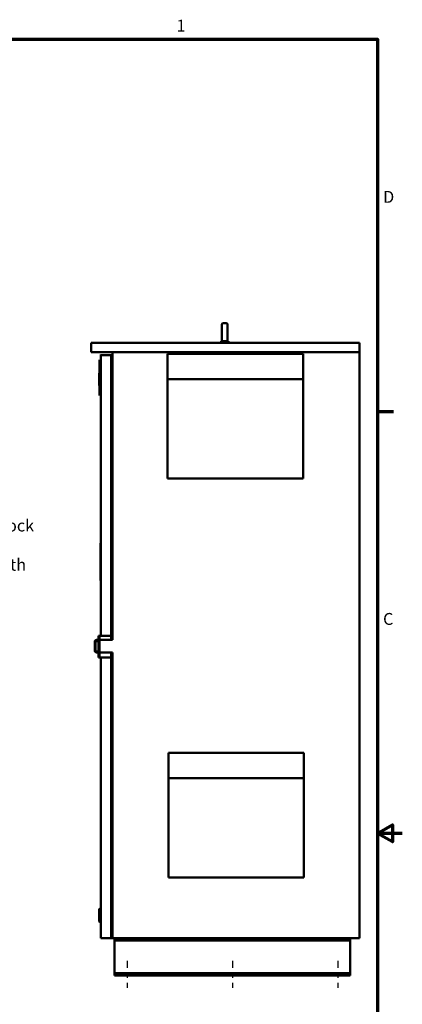
# Model space of a CAD drawing. Units: inches. Extents: x 1 to 43, y 0.5 to 33.5.
# Drawn here: x 35.3 to 43, y 13.6 to 33.4 of the extents above; entities that cross this region are included whole.
import ezdxf

# ---------------------------------------------------------------- set-up
doc = ezdxf.new("R2010")
doc.units = ezdxf.units.IN
doc.header["$LTSCALE"] = 2
doc.header["$MEASUREMENT"] = 0
doc.linetypes.add('CHAIN', pattern=[0.7087, 0.4724, -0.0591, 0.1181, -0.0591])
for name, color, linetype, lineweight in [('Border (ANSI)', 7, 'Continuous', 70), ('Centerline (ANSI)', 7, 'Continuous', 25), ('Symbol (ANSI)', 7, 'Continuous', 25), ('Visible (ANSI)', 7, 'Continuous', 50)]:
    doc.layers.add(name, color=color, linetype=linetype, lineweight=lineweight)
doc.styles.add('Note Text (ANSI)', font='tahoma.ttf')

# ---------------------------------------------------------------- blocks, each defined once
blk = doc.blocks.new('Borders Default Border')
at = {"layer": 'Border (ANSI)'}
blk.add_line((21.25, 12.75), (21.41, 12.75), dxfattribs=at)
at = {"layer": 'Border (ANSI)', "flags": 128}
for points in [[(0.75, 0.5), (0.75, 16.5), (21.25, 16.5), (21.25, 0.5), (0.75, 0.5)], [(21.5, 8.5), (21.25, 8.5), (21.4, 8.5866), (21.4, 8.4134), (21.25, 8.5)]]:
    blk.add_lwpolyline(points, dxfattribs=at)
at = {"layer": 'Border (ANSI)', "char_height": 0.12, "attachment_point": 7, "style": 'Note Text (ANSI)'}
for s, insert in [('1', (19.2229, 16.54)), ('D', (21.306, 14.815)), ('C', (21.3057, 10.5629))]:
    blk.add_mtext(s, dxfattribs=dict(at, insert=insert))

msp = doc.modelspace()

# ---------------------------------------------------------------- linework, layer by layer
at = {"layer": 'Centerline (ANSI)', "linetype": 'CHAIN', "ltscale": 0.151801}
for p, q in [((37.4478, 14.4328), (37.4478, 13.8859)), ((39.5728, 14.4328), (39.5728, 13.8859)), ((41.6978, 14.4328), (41.6978, 13.8859))]:
    msp.add_line(p, q, dxfattribs=at)
at = {"layer": 'Visible (ANSI)'}
for p, q in [((39.3596, 26.9369), (39.3596, 27.2494)), ((39.4234, 27.2807), (39.3909, 27.2807)), ((39.4234, 27.2807), (39.4456, 27.2807)), ((39.4769, 27.2494), (39.4769, 26.9369)), ((36.7223, 26.8859), (36.7223, 26.8859)), ((36.7223, 26.8859), (42.1353, 26.8859)), ((36.7223, 26.6984), (36.7223, 26.8859)), ((36.7223, 26.8859), (36.7223, 26.6984)), ((39.3452, 26.9184), (39.3739, 26.9184)), ((39.3452, 26.8859), (39.3452, 26.9184)), ((39.3602, 26.9184), (39.3602, 26.9307)), ((39.4626, 26.9184), (39.4913, 26.9184)), ((39.4763, 26.9184), (39.4763, 26.9307)), ((39.4913, 26.8859), (39.4913, 26.9184)), ((42.1353, 26.6984), (42.1353, 26.8859)), ((42.1353, 26.6984), (36.7223, 26.6984)), ((36.7223, 26.6984), (36.7223, 26.6984)), ((36.9177, 26.648), (36.9165, 26.648)), ((36.9165, 26.299), (36.9165, 26.648)), ((36.9177, 26.6359), (36.9177, 26.648)), ((36.9177, 26.6359), (36.9545, 26.6359)), ((36.9177, 26.6359), (36.9177, 20.9797)), ((37.1247, 26.6359), (36.9545, 26.6359)), ((37.1247, 26.6359), (37.149, 26.6359)), ((37.1247, 26.6359), (37.1247, 20.9797)), ((37.1247, 26.6164), (37.149, 26.6164)), ((37.149, 26.6164), (37.149, 26.6359)), ((37.1547, 26.5734), (37.1547, 26.6984)), ((37.1548, 20.8966), (37.1548, 26.6984)), ((38.2656, 26.6641), (40.9981, 26.6641)), ((38.2656, 26.6628), (38.2656, 26.3843)), ((38.2656, 24.1515), (38.2656, 26.6251)), ((38.2851, 26.6628), (40.9786, 26.6628)), ((40.9981, 26.6628), (40.9981, 26.3843)), ((42.1353, 14.8859), (42.1353, 26.6984)), ((36.8915, 26.5131), (36.8915, 26.5444)), ((36.8927, 26.5444), (36.8915, 26.5444)), ((36.8915, 26.2775), (36.8915, 26.5131)), ((36.8927, 26.5444), (36.8927, 26.5131)), ((36.8927, 26.5131), (36.8927, 26.2788)), ((37.1548, 26.5734), (37.1247, 26.5734)), ((37.1548, 26.5539), (37.1353, 26.5539)), ((37.1548, 26.5734), (37.1548, 26.5539)), ((37.1548, 26.5539), (37.1548, 26.5539)), ((37.1548, 20.8966), (37.1548, 26.5539)), ((36.8865, 26.2725), (36.9015, 26.2875)), ((36.8865, 26.027), (36.8865, 26.2725)), ((36.9015, 26.2875), (36.9015, 26.012)), ((36.9177, 26.2875), (36.9015, 26.2875)), ((36.9177, 26.299), (36.9165, 26.299)), ((38.2656, 26.3465), (38.2656, 26.1506)), ((40.9981, 26.3465), (40.9981, 26.1506)), ((36.8865, 26.027), (36.9015, 26.012)), ((36.8915, 25.8569), (36.8915, 26.022)), ((36.8927, 26.0208), (36.8927, 25.8569)), ((36.9177, 26.012), (36.9015, 26.012)), ((38.2656, 26.1506), (40.9981, 26.1506)), ((38.2656, 26.1506), (38.2656, 24.1515)), ((40.9981, 26.1506), (40.9981, 24.1515)), ((36.8915, 25.8256), (36.8915, 25.8569)), ((36.8915, 25.8256), (36.8927, 25.8256)), ((36.8927, 25.8569), (36.8927, 25.8256)), ((36.916, 25.6696), (36.916, 24.9196)), ((36.916, 25.6696), (36.9177, 25.6696)), ((36.9177, 24.9196), (36.916, 24.9196)), ((38.2656, 24.1515), (38.2656, 24.1515)), ((38.2656, 24.1515), (40.9981, 24.1515)), ((36.9152, 22.8467), (36.9177, 22.8467)), ((36.9152, 22.8467), (36.9152, 22.0976)), ((36.9152, 22.0976), (36.9177, 22.0976)), ((36.916, 21.9554), (36.916, 21.0804)), ((36.916, 21.9554), (36.9177, 21.9554)), ((36.9177, 21.0804), (36.916, 21.0804)), ((36.7975, 20.6778), (36.7975, 20.8653)), ((36.8131, 20.6936), (36.8131, 20.8449)), ((36.8288, 20.8966), (36.8747, 20.8966)), ((36.8705, 20.8449), (36.8705, 20.6936)), ((36.8942, 20.9797), (36.8747, 20.9797)), ((36.8747, 20.9484), (36.8747, 20.9797)), ((36.8747, 20.9484), (36.8747, 20.5734)), ((36.8942, 20.9797), (36.8942, 20.9484)), ((36.9137, 20.9797), (36.8942, 20.9797)), ((36.8942, 20.5734), (36.8942, 20.9484)), ((36.8942, 20.8966), (37.1574, 20.8966)), ((36.9137, 20.9797), (37.1247, 20.9797)), ((37.1247, 20.8966), (37.1247, 20.9797)), ((36.8747, 20.6466), (36.8288, 20.6466)), ((37.1574, 20.6466), (36.8942, 20.6466)), ((37.1247, 20.5422), (37.1247, 20.6466)), ((37.1548, 15.1984), (37.1548, 20.6466)), ((37.1548, 15.1984), (37.1548, 20.6466)), ((36.8747, 20.5422), (36.8747, 20.5734)), ((36.8942, 20.5422), (36.8747, 20.5422)), ((36.8942, 20.5734), (36.8942, 20.5422)), ((36.8942, 20.5422), (36.9137, 20.5422)), ((36.9137, 20.5422), (37.1247, 20.5422)), ((36.9177, 20.5422), (36.9177, 14.8859)), ((37.1247, 20.5422), (37.1247, 14.8859)), ((38.2815, 18.6241), (41.014, 18.6241)), ((38.2815, 18.6228), (38.2815, 18.3443)), ((38.2815, 16.1115), (38.2815, 18.5851)), ((38.301, 18.6228), (40.9945, 18.6228)), ((41.014, 18.6228), (41.014, 18.3443)), ((38.2815, 18.3065), (38.2815, 18.1106)), ((41.014, 18.3065), (41.014, 18.1106)), ((38.2815, 18.1106), (41.014, 18.1106)), ((38.2815, 18.1106), (38.2815, 16.1115)), ((41.014, 18.1106), (41.014, 16.1115)), ((38.2815, 16.1115), (38.2815, 16.1115)), ((38.2815, 16.1115), (41.014, 16.1115)), ((36.8865, 15.472), (36.9015, 15.487)), ((36.9015, 15.487), (36.9015, 15.2115)), ((36.9177, 15.487), (36.9015, 15.487)), ((36.8865, 15.2265), (36.8865, 15.472)), ((36.8865, 15.2265), (36.9015, 15.2115)), ((36.9177, 15.2115), (36.9015, 15.2115)), ((37.1247, 15.1789), (37.1547, 15.1789)), ((37.1353, 15.1984), (37.1548, 15.1984)), ((37.1547, 15.1984), (37.1547, 15.1789)), ((37.1547, 15.1789), (37.1547, 14.8859)), ((37.1548, 15.1984), (37.1548, 15.1984)), ((36.9545, 14.8859), (36.9177, 14.8859)), ((36.9545, 14.8859), (37.1247, 14.8859)), ((37.1247, 14.9054), (37.149, 14.9054)), ((37.1247, 14.8859), (37.149, 14.8859)), ((37.149, 14.8859), (37.149, 14.9054)), ((37.1547, 14.8859), (37.1548, 14.8859)), ((37.1938, 14.8859), (37.1548, 14.8859)), ((37.1938, 14.8859), (42.1353, 14.8859)), ((37.1978, 14.8859), (37.1978, 14.839)), ((41.9478, 14.839), (41.9478, 14.8859)), ((37.1978, 14.839), (37.1978, 14.839)), ((41.9478, 14.839), (37.1978, 14.839)), ((37.1978, 14.8078), (37.1978, 14.214)), ((41.9478, 14.214), (41.9478, 14.8078)), ((37.1978, 14.1828), (37.1978, 14.1359)), ((37.1978, 14.1828), (37.1978, 14.1828)), ((41.9478, 14.1828), (37.1978, 14.1828)), ((37.1978, 14.1359), (37.1978, 14.1359)), ((41.9478, 14.1359), (37.1978, 14.1359)), ((41.9478, 14.1359), (41.9478, 14.1828))]:
    msp.add_line(p, q, dxfattribs=at)
for centre, start, end in [((39.3909, 27.2494), 90, 180), ((39.4234, 27.2494), 89.2494, 90), ((39.4456, 27.2494), 0, 90), ((39.3909, 26.9369), 180, 191.47834), ((39.4456, 26.9369), 348.52166, 0), ((36.8288, 20.8653), 90, 180), ((36.8443, 20.8449), 94.65083, 180), ((36.8393, 20.8449), 0, 85.34917), ((36.8288, 20.6778), 180, 270), ((36.8443, 20.6936), 180, 265.34917), ((36.8393, 20.6936), 274.65083, 0)]:
    msp.add_arc(centre, 0.0312, start, end, dxfattribs=at)
for centre, major_axis, start_param, end_param in [((38.2656, 26.6251), (0, 0.039), 0.2549202, 1.5707963), ((38.2656, 26.3465), (0, 0.039), 4.7122307, 6.0280507), ((40.9981, 26.3465), (0, 0.039), 4.7122307, 6.0280507), ((38.2815, 18.5851), (0, 0.039), 0.2549202, 1.5707963), ((38.2815, 18.3065), (0, 0.039), 4.7122624, 6.0281141), ((41.014, 18.3065), (0, 0.039), 4.7122624, 6.0281141), ((37.1978, 14.8078), (0, 0.0781), 6.283107, 7.4424432), ((37.1978, 14.8078), (0, 0.0312), 0.0067483, 1.5741705), ((41.9478, 14.8078), (0, 0.0312), 6.2777866, 7.8539816), ((37.1978, 14.214), (0, -0.0312), 4.712389, 6.2831853), ((37.1978, 14.214), (0, -0.0781), 5.122967, 6.2815657), ((41.9478, 14.214), (0, -0.0312), 4.7117141, 6.2818357)]:
    msp.add_ellipse(centre, major_axis=major_axis, ratio=0.00001, start_param=start_param, end_param=end_param, dxfattribs=at)
for points, knots in [([(39.3602, 26.9307), (39.3602, 26.9307), (39.3603, 26.9307), (39.3603, 26.9306), (39.3603, 26.9304), (39.3606, 26.9292), (39.3611, 26.9273), (39.3631, 26.9231), (39.3647, 26.9207), (39.3671, 26.9184)], [-0.72292322, -0.72292322, -0.72292322, -0.72292322, -0.70165113, -0.70165113, -0.65570631, -0.65570631, -0.49696875, -0.49696875, -0.33496441, -0.33496441, -0.33496441, -0.33496441]), ([(39.3739, 26.9184), (39.3764, 26.9172), (39.3792, 26.9164), (39.3849, 26.9154), (39.3879, 26.9153), (39.3909, 26.9156)], [-0.19357932, -0.19357932, -0.19357932, -0.19357932, -0.09613175, -0.09613175, -0.00010845, -0.00010845, -0.00010845, -0.00010845]), ([(39.3909, 26.9156), (39.3965, 26.9161), (39.4022, 26.9164), (39.4121, 26.9164), (39.4167, 26.9162), (39.4212, 26.9159)], [1.76127091, 1.76127091, 1.76127091, 1.76127091, 1.92963837, 1.92963837, 2.06371761, 2.06371761, 2.06371761, 2.06371761]), ([(39.4279, 26.9164), (39.4282, 26.9164), (39.4285, 26.9164), (39.4288, 26.9164), (39.4343, 26.9164), (39.4401, 26.9161), (39.4456, 26.9156)], [-0.00859517, -0.00859517, -0.00859517, -0.00859517, 0, 0, 0, 0.16836746, 0.16836746, 0.16836746, 0.16836746]), ([(39.4456, 26.9156), (39.4487, 26.9153), (39.4516, 26.9154), (39.4574, 26.9164), (39.4601, 26.9172), (39.4626, 26.9184)], [-0.19329725, -0.19329725, -0.19329725, -0.19329725, -0.09734332, -0.09734332, 0, 0, 0, 0]), ([(39.4694, 26.9184), (39.4713, 26.9202), (39.4728, 26.9222), (39.4748, 26.9259), (39.4754, 26.9275), (39.476, 26.9295), (39.4761, 26.9301), (39.4762, 26.9306), (39.4763, 26.9307), (39.4763, 26.9307), (39.4763, 26.9307), (39.4763, 26.9307)], [-1.07400768, -1.07400768, -1.07400768, -1.07400768, -0.9542587, -0.9542587, -0.84502446, -0.84502446, -0.77038076, -0.77038076, -0.73312869, -0.73312869, -0.72292322, -0.72292322, -0.72292322, -0.72292322])]:
    msp.add_open_spline(points, degree=3, knots=knots, dxfattribs=at)

# ---------------------------------------------------------------- block references
at = {"xscale": 2, "yscale": 2, "zscale": 2}
msp.add_blockref('Borders Default Border', (0, 0), dxfattribs=at)

# ---------------------------------------------------------------- texts
at = {"layer": 'Symbol (ANSI)', "insert": (33.271, 23.323), "char_height": 0.24, "width": 3.622366, "attachment_point": 1, "line_spacing_factor": 0.987884, "style": 'Note Text (ANSI)'}
msp.add_mtext('{\\fTahoma|b0|i0;Terminal Block \\P\\fTahoma|b0|i0;   (TB) \\P\\fTahoma|b0|i0;Supplied With Contactor \\P\\fTahoma|b0|i0;Option.}', dxfattribs=at)

doc.saveas('drawing.dxf')
